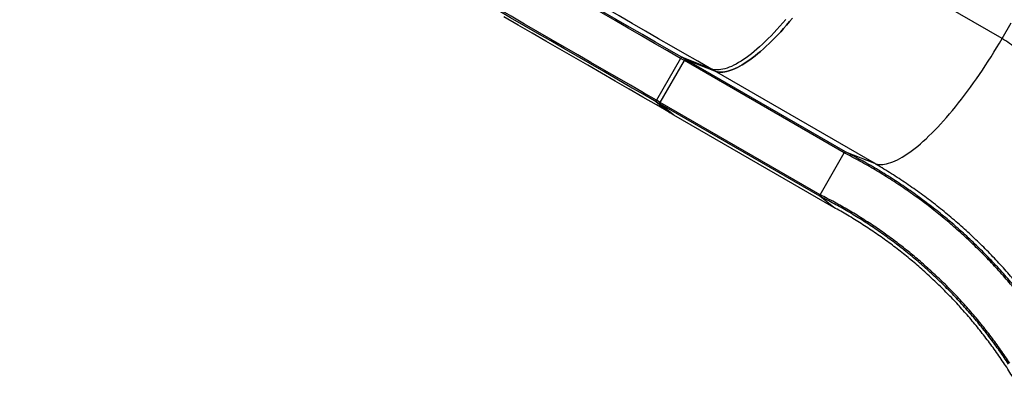
# Model space of a CAD drawing. Units: inches. Extents: x 33 to 1919, y 28 to 1228.
# Drawn here: x 493 to 574, y 801 to 831 of the extents above; entities that cross this region are included whole.
import ezdxf

# ---------------------------------------------------------------- set-up
doc = ezdxf.new("R2010")
doc.units = ezdxf.units.IN
doc.header["$LTSCALE"] = 115
doc.header["$MEASUREMENT"] = 0
doc.layers.add('SLD-0', color=179, linetype='Continuous')
doc.styles.add('SLDTEXTSTYLE2', font='TXT', dxfattribs={"width": 0.7})
doc.dimstyles.new('SLDDIMSTYLE0', dxfattribs={"dimtxt": 14.655762, "dimasz": 11.5, "dimexe": 0, "dimexo": 0.0625, "dimgap": 3.66394, "dimtad": 0, "dimtih": 1, "dimtoh": 1, "dimdec": 0, "dimrnd": 1e-09, "dimzin": 12, "dimdsep": 46, "dimlunit": 5, "dimtxsty": 'SLDTEXTSTYLE2', "dimsah": 1, "dimcen": 0.09, "dimadec": 0, "dimazin": 3, "dimtfac": 1, "dimtdec": 3, "dimtofl": 0, "dimtmove": 0, "dimatfit": 3, "dimfxl": 0, "dimfrac": 2, "dimtolj": 1, "dimtzin": 12, "dimarcsym": 0})
doc.dimstyles.new('SLDDIMSTYLE1', dxfattribs={"dimtxt": 14.655762, "dimasz": 11.5, "dimexe": 0, "dimexo": 0.0625, "dimgap": 3.66394, "dimtad": 0, "dimtih": 1, "dimtoh": 1, "dimdec": 6, "dimrnd": 1e-09, "dimzin": 12, "dimdsep": 46, "dimlunit": 5, "dimtxsty": 'SLDTEXTSTYLE2', "dimsah": 1, "dimcen": 0.09, "dimadec": 0, "dimazin": 3, "dimtfac": 1, "dimtdec": 3, "dimtofl": 0, "dimtmove": 0, "dimatfit": 3, "dimfxl": 0, "dimfrac": 2, "dimtolj": 1, "dimtzin": 12, "dimarcsym": 0})

# ---------------------------------------------------------------- blocks, each defined once
blk = doc.blocks.new('_D')
at = {"layer": 'SLD-0'}
for p, q in [((423.983, 955.17), (194.49, 955.17)), ((205.3, 955.17), (205.3, 789.802)), ((174.207, 763.228), (169.286, 763.228)), ((169.286, 763.228), (169.286, 739.936)), ((236.392, 763.228), (241.314, 763.228)), ((241.314, 763.228), (241.314, 739.936)), ((169.286, 739.936), (174.207, 739.936)), ((241.314, 739.936), (236.392, 739.936)), ((205.3, 601.142), (205.3, 736.655)), ((719.32, 601.142), (194.49, 601.142))]:
    blk.add_line(p, q, dxfattribs=at)
for points in [[(205.3, 955.17), (202.425, 943.67), (208.175, 943.67)], [(205.3, 601.142), (208.175, 612.642), (202.425, 612.642)]]:
    blk.add_solid(points, dxfattribs=at)
at = {"layer": 'SLD-0', "char_height": 14.375, "attachment_point": 1, "style": 'SLDTEXTSTYLE2'}
for s, insert in [('29\'-6"', (164.364, 785.04)), ('8.99m', (174.207, 758.466))]:
    blk.add_mtext(s, dxfattribs=dict(at, insert=insert))
blk = doc.blocks.new('_D_1')
at = {"layer": 'SLD-0'}
for p, q in [((419.274, 1032.842), (85.828, 1032.842)), ((96.638, 1032.842), (96.638, 764.657)), ((56.967, 738.084), (52.046, 738.084)), ((52.046, 738.084), (52.046, 714.791)), ((131.345, 738.084), (136.266, 738.084)), ((136.266, 738.084), (136.266, 714.791)), ((52.046, 714.791), (56.967, 714.791)), ((136.266, 714.791), (131.345, 714.791)), ((96.638, 473.181), (96.638, 711.51)), ((646.574, 473.181), (85.828, 473.181))]:
    blk.add_line(p, q, dxfattribs=at)
for points in [[(96.638, 1032.842), (93.763, 1021.342), (99.513, 1021.342)], [(96.638, 473.181), (99.513, 484.681), (93.763, 484.681)]]:
    blk.add_solid(points, dxfattribs=at)
at = {"layer": 'SLD-0', "char_height": 14.375, "attachment_point": 1, "style": 'SLDTEXTSTYLE2'}
for s, insert in [('46\'-7 3/4"', (47.124, 759.895)), ('14.22m', (56.967, 733.321))]:
    blk.add_mtext(s, dxfattribs=dict(at, insert=insert))
blk = doc.blocks.new('_D_2')
at = {"layer": 'SLD-0'}
for p, q in [((315.024, 891.989), (315.024, 1177.555)), ((961.743, 767.246), (961.743, 1177.555)), ((315.024, 1166.745), (572.756, 1166.745)), ((961.743, 1166.745), (704.01, 1166.745)), ((592.616, 1151.818), (587.695, 1151.818)), ((587.695, 1151.818), (587.695, 1128.525)), ((666.994, 1151.818), (671.915, 1151.818)), ((671.915, 1151.818), (671.915, 1128.525)), ((587.695, 1128.525), (592.616, 1128.525)), ((671.915, 1128.525), (666.994, 1128.525))]:
    blk.add_line(p, q, dxfattribs=at)
for points in [[(315.024, 1166.745), (326.524, 1163.87), (326.524, 1169.62)], [(961.743, 1166.745), (950.243, 1169.62), (950.243, 1163.87)]]:
    blk.add_solid(points, dxfattribs=at)
at = {"layer": 'SLD-0', "char_height": 14.375, "attachment_point": 1, "style": 'SLDTEXTSTYLE2'}
for s, insert in [('53\'-10 3/4"', (582.773, 1173.629)), ('16.43m', (592.616, 1147.055))]:
    blk.add_mtext(s, dxfattribs=dict(at, insert=insert))
blk = doc.blocks.new('_D_3')
at = {"layer": 'SLD-0'}
for p, q in [((391.874, 896.839), (391.874, 1104.69)), ((848.01, 682.51), (848.01, 1104.69)), ((391.874, 1093.88), (562.894, 1093.88)), ((848.01, 1093.88), (676.991, 1093.88)), ((582.753, 1078.952), (577.832, 1078.952)), ((577.832, 1078.952), (577.832, 1055.66)), ((657.131, 1078.952), (662.052, 1078.952)), ((662.052, 1078.952), (662.052, 1055.66)), ((577.832, 1055.66), (582.753, 1055.66)), ((662.052, 1055.66), (657.131, 1055.66))]:
    blk.add_line(p, q, dxfattribs=at)
for points in [[(391.874, 1093.88), (403.374, 1091.005), (403.374, 1096.755)], [(848.01, 1093.88), (836.51, 1096.755), (836.51, 1091.005)]]:
    blk.add_solid(points, dxfattribs=at)
at = {"layer": 'SLD-0', "char_height": 14.375, "attachment_point": 1, "style": 'SLDTEXTSTYLE2'}
for s, insert in [('38\'- 1/4"', (572.911, 1100.764)), ('11.59m', (582.753, 1074.19))]:
    blk.add_mtext(s, dxfattribs=dict(at, insert=insert))

msp = doc.modelspace()

# ---------------------------------------------------------------- linework, layer by layer
at = {"color": 7, "linetype": 'Continuous', "lineweight": 25}
for p, q in [((574.0041547, 829.6280746), (560.7532068, 837.278495)), ((574.0041547, 829.6280746), (574.7541595, 830.9270992)), ((574.0041923, 829.6280371), (574.7541877, 830.9270804)), ((547.7753326, 827.8837705), (547.4647502, 828.0630913)), ((549.8612699, 827.112477), (547.4647502, 828.0630913)), ((547.3720298, 827.9724172), (545.3719044, 824.5081201)), ((545.682468, 824.3287993), (547.6825934, 827.7931151)), ((547.6825934, 827.7931151), (547.3720298, 827.9724172)), ((560.9335414, 820.1426759), (547.6825934, 827.7931151)), ((561.0262806, 820.2333407), (547.7753326, 827.8837705)), ((547.7753326, 827.8837705), (550.1718523, 826.9331562)), ((550.1718523, 826.9331562), (549.8612699, 827.112477)), ((563.4228003, 819.2827264), (550.1718523, 826.9331562)), ((545.6503097, 824.2031884), (545.3397273, 824.3824904)), ((545.3397273, 824.3824904), (546.496583, 823.4624951)), ((545.682468, 824.3287993), (545.3719044, 824.5081201)), ((558.9012576, 816.5527398), (545.6503097, 824.2031884)), ((546.8071655, 823.283193), (545.6503097, 824.2031884)), ((558.933416, 816.6783695), (545.682468, 824.3287993)), ((546.8071655, 823.283193), (546.496583, 823.4624951)), ((560.0581134, 815.6327538), (546.8071655, 823.283193)), ((558.933416, 816.6783695), (560.9335414, 820.1426759)), ((558.9334535, 816.6783413), (560.9335789, 820.1426478)), ((561.026243, 820.2333407), (563.4227627, 819.2827264)), ((561.0262806, 820.2333407), (563.4228003, 819.2827264)), ((560.0581134, 815.6327632), (558.9012389, 816.552768)), ((560.0581134, 815.6327538), (558.9012576, 816.5527398)), ((560.0581134, 815.6327632), (560.0581134, 815.6327538))]:
    msp.add_line(p, q, dxfattribs=at)
at = {"color": 7, "linetype": 'Continuous', "lineweight": 25, "flags": 128}
for points in [[(547.3720298, 827.9724172), (546.2930824, 828.5953467), (545.2104744, 829.2203976), (544.1243182, 829.847476), (543.034764, 830.4765444), (541.9419621, 831.1074525), (540.8460815, 831.7401629), (539.7472534, 832.3745816), (538.6456094, 833.0106147), (537.5413184, 833.6481686), (536.4345305, 834.2871867), (535.325396, 834.9275377), (534.2140651, 835.5691652)], [(547.4647502, 828.0630913), (546.3846765, 828.6866779), (545.3008857, 829.3123859), (544.2135656, 829.9401589), (543.1228475, 830.5698843), (542.0289004, 831.2014871), (540.9318371, 831.8348732), (539.8318075, 832.4699678), (538.7289996, 833.1066768), (537.6235258, 833.7449064), (536.5155553, 834.3846004), (535.4052381, 835.025646), (534.2927057, 835.6679682)], [(549.8612699, 827.112477), (548.7866779, 827.732891), (547.7086693, 828.3552761), (546.6273941, 828.9795573), (545.542965, 829.6056407), (544.4555322, 830.2334889), (543.3651709, 830.862989), (542.2720498, 831.4941036), (541.1762818, 832.1267576), (540.0779982, 832.7608572), (538.9773116, 833.3963272), (537.8743534, 834.0331301), (536.7692552, 834.6711532), (535.6621482, 835.3103403)], [(545.3397273, 824.3824904), (544.2596536, 825.006077), (543.1758628, 825.631785), (542.0885614, 826.259558), (540.9978433, 826.8892834), (539.9038775, 827.5208862), (538.8068141, 828.1542723), (537.7068034, 828.7893669), (536.6039954, 829.4260759), (535.4985217, 830.0643055), (534.3905511, 830.7039995), (533.2802339, 831.3450451), (532.1677015, 831.9873673)], [(545.3719044, 824.5081201), (544.2929758, 825.1310309), (543.210349, 825.7560818), (542.1241928, 826.383179), (541.0346386, 827.0122286), (539.9418555, 827.6431555), (538.8459561, 828.2758658), (537.747128, 828.9102845), (536.645484, 829.5463177), (535.5412118, 830.1838715), (534.4344239, 830.8228708), (533.3252894, 831.4632406), (532.2139397, 832.1048682)], [(546.496583, 823.4624951), (545.3682436, 824.1139598), (544.236037, 824.7676397), (543.1001132, 825.4234597), (541.9606602, 826.081326), (540.8178092, 826.7411448), (539.6717292, 827.4028408), (538.5225704, 828.0663203), (537.3704642, 828.7314706), (536.2155984, 829.3982354), (535.0581044, 830.066502), (533.8981698, 830.7361954), (532.7359262, 831.4072216)], [(550.1718523, 826.9331562), (550.2972568, 826.8908041), (550.4293444, 826.8605606), (550.5679463, 826.8424821), (550.7129311, 826.8365685), (550.8641673, 826.8428387), (551.0215048, 826.8612739), (551.1847934, 826.8918553), (551.3538829, 826.934583), (551.5285855, 826.9893817), (551.7087511, 827.056214), (551.8942107, 827.1350048), (552.0847578, 827.2256789), (552.2802235, 827.3281613), (552.48042, 827.4423394), (552.6851409, 827.5681193), (552.8941983, 827.7053508), (553.1073858, 827.8539212), (553.3244781, 828.0136805), (553.5453063, 828.1844783), (553.7696075, 828.366127), (553.9972127, 828.5584763), (554.2278593, 828.7613386), (554.4613405, 828.9745073), (554.6974312, 829.1977572), (554.9358873, 829.4309006), (555.1765024, 829.6737121), (555.4190135, 829.9259289), (555.6632142, 830.1873258), (555.9088416, 830.4576399), (556.1556706, 830.7366084), (556.4034569, 831.0239685), (556.6519567, 831.3194385)], [(556.6519567, 831.3194385), (556.4034569, 831.0239685), (556.1556706, 830.7366084), (555.9088416, 830.4576399), (555.6632142, 830.1873258), (555.4190135, 829.9259289), (555.1765024, 829.6737121), (554.9358873, 829.4309006), (554.6974312, 829.1977572), (554.4613405, 828.9745073), (554.2278593, 828.7613386), (553.9972127, 828.5584763), (553.7696075, 828.366127), (553.5453063, 828.1844783), (553.3244781, 828.0136805), (553.1073858, 827.8539212), (552.8941983, 827.7053508), (552.6851409, 827.5681193), (552.48042, 827.4423394), (552.2802235, 827.3281613), (552.0847578, 827.2256789), (551.8942107, 827.1350048), (551.7087511, 827.056214), (551.5285855, 826.9893817), (551.3538829, 826.934583), (551.1847934, 826.8918553), (551.0215048, 826.8612739), (550.8641673, 826.8428387), (550.7129311, 826.8365685), (550.5679463, 826.8424821), (550.4293444, 826.8605606), (550.2972568, 826.8908041), (550.1718523, 826.9331562)], [(556.0928933, 831.2032705), (555.8451069, 830.9159104), (555.598278, 830.6369419), (555.3526318, 830.3666278), (555.1084498, 830.1052309), (554.8659199, 829.8530141), (554.6253237, 829.6102214), (554.3868488, 829.3770781), (554.1507768, 829.1538094), (553.9172956, 828.9406406), (553.6866303, 828.7377971), (553.4590438, 828.5454478), (553.2347238, 828.3637803), (553.0139144, 828.1929825), (552.7968034, 828.0332233), (552.5836158, 827.8846528), (552.3745772, 827.7474214), (552.1698376, 827.6216415), (551.9696598, 827.5074634), (551.7741942, 827.4049809), (551.583647, 827.3143068), (551.3981874, 827.235516), (551.2180218, 827.1686837), (551.0433192, 827.113885), (550.8742297, 827.0711762), (550.7109412, 827.040576), (550.5536037, 827.0221408), (550.4023674, 827.0158706), (550.2573639, 827.0217841), (550.118762, 827.0398626), (549.9866931, 827.0701061), (549.8612699, 827.112477)], [(563.4227815, 819.282717), (563.5482047, 819.2403461), (563.6802736, 819.2101026), (563.8188755, 819.1920147), (563.9638603, 819.1861012), (564.1150965, 819.192362), (564.272434, 819.2107972), (564.4357413, 819.241388), (564.604812, 819.2841062), (564.7795334, 819.3388956), (564.959699, 819.4057279), (565.1451399, 819.4845186), (565.335687, 819.5751928), (565.5311527, 819.6776752), (565.7313492, 819.7918533), (565.93607, 819.9176144), (566.1451274, 820.0548553), (566.358315, 820.2034163), (566.5754261, 820.3631756), (566.7962354, 820.5339734), (567.0205554, 820.7156314), (567.2481419, 820.9079808), (567.4787884, 821.1108337), (567.7122791, 821.3239931), (567.9483604, 821.5472617), (568.1868259, 821.7804051), (568.4274409, 822.0231978), (568.6699614, 822.275424), (568.9141527, 822.5368209), (569.1597896, 822.8071256), (569.4066185, 823.0861129), (569.6544049, 823.373473), (569.902914, 823.668943), (570.1518925, 823.9722227), (570.401115, 824.2830304), (570.6503187, 824.6010846), (570.8992784, 824.9260285), (571.14775, 825.2575805), (571.39548, 825.5954027), (571.6422339, 825.939176), (571.8877768, 826.2885625), (572.1318743, 826.6432242), (572.3742728, 827.0028045), (572.6147376, 827.3669654), (572.8530529, 827.735369), (573.0889747, 828.1076211), (573.3222776, 828.4833838), (573.552727, 828.8622817), (573.780107, 829.2439579), (574.0041923, 829.6280371)], [(563.4228003, 819.2827264), (563.5482047, 819.2403649), (563.6802924, 819.2101214), (563.8188943, 819.1920429), (563.963879, 819.1861293), (564.1151153, 819.1923902), (564.2724528, 819.2108347), (564.4357413, 819.2414255), (564.6048308, 819.2841438), (564.7795334, 819.3389425), (564.959699, 819.4057654), (565.1451586, 819.4845656), (565.3357058, 819.5752397), (565.5311714, 819.6777222), (565.731368, 819.7919096), (565.9360888, 819.9176801), (566.1451462, 820.0549116), (566.358315, 820.2034821), (566.5754261, 820.3632413), (566.7962542, 820.5340297), (567.0205554, 820.7156971), (567.2481607, 820.9080465), (567.4788072, 821.1108994), (567.7122884, 821.3240681), (567.9483698, 821.5473274), (568.1868353, 821.7804708), (568.4274409, 822.0232729), (568.6699614, 822.2754897), (568.9141527, 822.5368866), (569.1597896, 822.8072007), (569.4066185, 823.0861692), (569.6544049, 823.3735293), (569.9029046, 823.6689994), (570.1518925, 823.972279), (570.4011056, 824.2831055), (570.6503093, 824.6011409), (570.899269, 824.9260848), (571.1477312, 825.2576368), (571.3954613, 825.595459), (571.6422245, 825.9392323), (571.8877581, 826.2886), (572.1318461, 826.6432617), (572.3742446, 827.002842), (572.6147188, 827.3670217), (572.8530248, 827.7354066), (573.0889465, 828.1076587), (573.3222401, 828.4834214), (573.5526895, 828.8623192), (573.7800694, 829.2439954), (574.0041547, 829.6280746)]]:
    msp.add_lwpolyline(points, dxfattribs=at)
at = {"color": 7, "linetype": 'Continuous', "lineweight": 25}
for centre, radius, start, end in [((547.5104371, 827.9236299), 0.1467542, 108.138551264, 160.582918524), ((547.8209408, 827.7443508), 0.14669, 108.114407605, 160.583604914), ((545.4836237, 824.4125702), 0.1470068, 139.460719565, 191.806980003), ((545.7939764, 824.2333295), 0.1467944, 139.430923278, 191.848732061), ((561.0719036, 820.0939109), 0.1467043, 108.118687979, 160.585255177), ((561.072326, 820.0935706), 0.1471711, 108.247680004, 160.520452462), ((559.0449866, 816.5828792), 0.146855, 139.440666299, 191.843103337), ((559.0453409, 816.5827359), 0.1471706, 139.486795668, 191.756596813)]:
    msp.add_arc(centre, radius, start, end, dxfattribs=at)
for points, knots in [([(594.1648204, 806.4146468), (593.9237303, 806.8997561), (593.441407, 807.8702624), (592.6677618, 809.3002005), (591.858021, 810.7100751), (591.0094239, 812.0965581), (590.1233693, 813.4594822), (589.2179385, 814.7720316), (588.296029, 816.0353287), (587.3607073, 817.2498555), (586.3945846, 818.4395844), (585.3980356, 819.6040599), (584.3718117, 820.7424021), (583.3163039, 821.8541496), (582.2325362, 822.9382221), (581.1213733, 823.9937646), (579.9832932, 825.0203409), (578.8260256, 826.0112495), (577.6507093, 826.9668533), (576.4585031, 827.8860878), (575.2450877, 828.7769332), (574.4177351, 829.3443957), (574.0041078, 829.6280934)], [0, 0, 0, 0, 0.0522490123, 0.104529, 0.1568159366, 0.2090860437, 0.2613245726, 0.3135889997, 0.3628870684, 0.4121838279, 0.4614592943, 0.510712702, 0.5599952697, 0.6092939663, 0.6585894048, 0.7078607093, 0.7571159427, 0.8064018168, 0.8548208098, 0.9032343375, 0.9516229034, 1, 1, 1, 1]), ([(578.1026452, 804.7353727), (577.8324358, 805.1414744), (577.2918346, 805.9539518), (576.4308989, 807.137857), (575.5344396, 808.2947622), (574.5995499, 809.4212837), (573.6342828, 810.5099708), (572.6400118, 811.5603662), (571.6186774, 812.571908), (570.565032, 813.5502006), (569.4732022, 814.5002356), (568.3433224, 815.4204798), (567.176127, 816.3088559), (565.9800149, 817.1584976), (564.7570073, 817.9683612), (563.5074368, 818.73677), (562.2349209, 819.4667072), (561.3672033, 819.9174202), (560.9334663, 820.1427135)], [0, 0, 0, 0, 0.0627014479, 0.1254451994, 0.18818432, 0.2508765231, 0.313588486, 0.3752142374, 0.4368291281, 0.4983971542, 0.5599955282, 0.6228796047, 0.685747161, 0.7485695318, 0.8114325868, 0.8743175635, 0.9371764146, 1, 1, 1, 1]), ([(578.2282843, 804.7675311), (577.9577124, 805.1750031), (577.4163858, 805.9902226), (576.5541809, 807.1781907), (575.65633, 808.3391259), (574.719925, 809.469626), (573.7530191, 810.562215), (572.7569756, 811.61642), (571.7337779, 812.6317094), (570.6781501, 813.6136843), (569.5842037, 814.5673602), (568.4520667, 815.4911883), (567.2824932, 816.3831071), (566.0838897, 817.2362219), (564.8582476, 818.049435), (563.6059757, 818.8211646), (562.3306112, 819.5542765), (561.4609243, 820.007048), (561.0262055, 820.2333689)], [0, 0, 0, 0, 0.0627012241, 0.1254448264, 0.1881844062, 0.2508762817, 0.3135882675, 0.3752139777, 0.4368289274, 0.4983968593, 0.5599951706, 0.6228792802, 0.6857465295, 0.7485690189, 0.8114324344, 0.8743169282, 0.9371764757, 1, 1, 1, 1]), ([(579.8284203, 802.7460137), (579.5798081, 803.171208), (579.0824163, 804.0218828), (578.2838406, 805.2657361), (577.4478721, 806.4844565), (576.5713976, 807.6747972), (575.6620886, 808.8287807), (574.7212732, 809.9458436), (573.7509233, 811.0253383), (572.7460479, 812.0731958), (571.7010362, 813.0948236), (570.6159142, 814.0886361), (569.4913103, 815.0525064), (568.335304, 815.9790315), (567.149825, 816.8670114), (565.9351789, 817.7147939), (564.695115, 818.525104), (563.8467863, 819.0302528), (563.422744, 819.2827546)], [0, 0, 0, 0, 0.06270127888, 0.12544478418, 0.18818414333, 0.25087645091, 0.31358841308, 0.37521413368, 0.43682871688, 0.498396999, 0.55999546394, 0.62287942994, 0.68574682631, 0.74856923661, 0.81143277835, 0.87431696442, 0.9371765613, 1, 1, 1, 1]), ([(574.6383388, 802.7352568), (574.3903783, 803.1036514), (573.8942825, 803.8407003), (573.1047893, 804.914299), (572.2830859, 805.9631467), (571.4265055, 806.9841968), (570.5424784, 807.9706317), (569.6322436, 808.9220469), (568.6975494, 809.8379424), (567.7335828, 810.72349), (566.7350042, 811.5830719), (565.7019593, 812.4153414), (564.6350944, 813.2184319), (563.5420261, 813.9861513), (562.4247031, 814.7174749), (561.2834333, 815.4109486), (560.1214455, 816.069297), (559.3292986, 816.4754099), (558.9333409, 816.678407)], [0, 0, 0, 0, 0.062700493, 0.1254451648, 0.1881854345, 0.250876174, 0.3135878431, 0.3752148268, 0.4368303756, 0.498396978, 0.5599953516, 0.6228801912, 0.6857482622, 0.7485690704, 0.8114331045, 0.8743188053, 0.9371777665, 1, 1, 1, 1]), ([(574.5476646, 802.6425457), (574.3007272, 803.0099609), (573.8066809, 803.7450463), (573.0203755, 804.8158162), (572.2019654, 805.8619544), (571.3487403, 806.8803869), (570.4681537, 807.8643474), (569.5613956, 808.8133925), (568.6302601, 809.7270732), (567.6698882, 810.6104901), (566.6750211, 811.4680739), (565.6457657, 812.2984474), (564.5827783, 813.0997379), (563.4936394, 813.8657983), (562.3803178, 814.5956104), (561.2430802, 815.287681), (560.085168, 815.9447665), (559.2957673, 816.3501467), (558.9011825, 816.5527773)], [0, 0, 0, 0, 0.062700812, 0.1254451673, 0.1881855312, 0.2508763245, 0.3135878687, 0.3752148785, 0.4368303721, 0.4983968017, 0.5599952269, 0.6228804586, 0.6857479408, 0.7485690523, 0.8114328454, 0.8743185137, 0.9371776703, 1, 1, 1, 1]), ([(575.0895412, 801.2673868), (574.8575978, 801.6408753), (574.3935492, 802.3881124), (573.6514472, 803.4789672), (572.8765905, 804.5465156), (572.0661972, 805.5878278), (571.2274116, 806.5958947), (570.361405, 807.5702425), (569.4699515, 808.5103784), (568.5483633, 809.4214939), (567.5916584, 810.3082348), (566.5998107, 811.1691705), (565.5734784, 812.0024854), (564.5199143, 812.8017484), (563.441045, 813.565889), (562.3370946, 814.293441), (561.2113795, 814.987006), (560.4424089, 815.4175724), (560.0580383, 815.6327914)], [0, 0, 0, 0, 0.0627007885, 0.1254452539, 0.1881856318, 0.2508766107, 0.3135880759, 0.3752151424, 0.4368307103, 0.498397195, 0.5599951177, 0.622880848, 0.685748533, 0.7485692531, 0.8114331052, 0.8743192833, 0.9371783954, 1, 1, 1, 1])]:
    msp.add_open_spline(points, degree=3, knots=knots, dxfattribs=at)

# ---------------------------------------------------------------- dimensions: what is measured, and where the dimension line sits
at = {"layer": 'SLD-0'}
for base, p1, p2, picture, middle in [((961.7427818064, 1166.7452216281), (315.02410788, 886.2394998785), (961.7427818064, 761.4960339751), '_D_2', (638.3834448432, 1166.7452216281)), ((848.0102789732, 1093.8800365909), (391.8739444801, 891.0893364786), (848.0102789732, 676.7597799776), '_D_3', (619.9421117266, 1093.8800365909))]:
    dim = msp.add_linear_dim(base=base, p1=p1, p2=p2, dimstyle='SLDDIMSTYLE1', dxfattribs=at)
    dim.commit()
    dim.dimension.update_dxf_attribs({"geometry": picture, "text_midpoint": middle, "dimtype": 160})
for base, p1, p2, dimstyle, picture, middle in [((96.6383273916, 473.1806806756), (425.02410788, 1032.8420402569), (652.3235994344, 473.1806806756), 'SLDDIMSTYLE1', '_D_1', (96.6383273916, 753.0113604663)), ((205.2997447, 955.1697094), (725.0697334, 601.1422507), (429.7334496, 955.1697094), 'SLDDIMSTYLE0', '_D', (205.2997447, 778.15598))]:
    dim = msp.add_linear_dim(base=base, p1=p1, p2=p2, angle=90, dimstyle=dimstyle, dxfattribs=at)
    dim.commit()
    dim.dimension.update_dxf_attribs({"geometry": picture, "text_midpoint": middle, "dimtype": 160})

doc.saveas('drawing.dxf')
